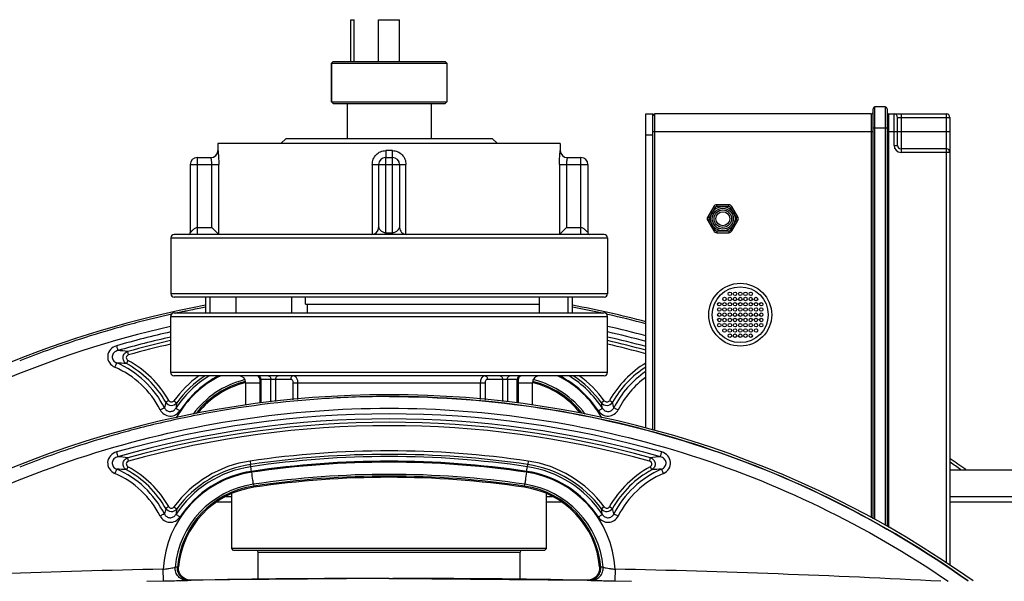
# Model space of a CAD drawing. Units: millimetres. Extents: x -1788 to 3848, y 128 to 3659.
# Drawn here: x 3112 to 3393, y 3386 to 3547 of the extents above; entities that cross this region are included whole.
import ezdxf

# ---------------------------------------------------------------- set-up
doc = ezdxf.new("R2010")
doc.units = ezdxf.units.MM
doc.header["$LTSCALE"] = 46.255
doc.layers.get('0').update_dxf_attribs({"linetype": 'CONTINUOUS'})
for name, color, linetype in [('BEZUGSACHSEN', 7, 'CONTINUOUS'), ('BEZUGSEBENEN', 7, 'CONTINUOUS'), ('FASEN', 7, 'CONTINUOUS'), ('RUNDUNGEN', 7, 'CONTINUOUS')]:
    doc.layers.add(name, color=color, linetype=linetype)

msp = doc.modelspace()

# ---------------------------------------------------------------- linework, layer by layer
at = {"color": 7, "linetype": 'Continuous'}
for p, q in [((3206.366, 3534.541), (3206.366, 3546.541)), ((3206.366, 3546.541), (3207.366, 3546.541)), ((3207.366, 3534.541), (3207.366, 3546.541)), ((3214.366, 3534.541), (3214.366, 3546.541)), ((3214.366, 3546.541), (3220.366, 3546.541)), ((3220.366, 3534.541), (3220.366, 3546.541)), ((3200.866, 3534.041), (3200.866, 3523.041)), ((3233.866, 3534.041), (3233.866, 3523.041)), ((3205.366, 3522.541), (3205.366, 3512.541)), ((3229.366, 3522.541), (3229.366, 3512.541)), ((3168.366, 3511.041), (3168.366, 3509.041)), ((3266.366, 3511.041), (3168.366, 3511.041)), ((3266.366, 3511.041), (3266.366, 3509.041)), ((3154.866, 3484.041), (3154.866, 3468.041)), ((3279.866, 3484.041), (3279.866, 3468.041)), ((3173.509, 3467.041), (3173.509, 3462.541)), ((3189.426, 3467.041), (3189.426, 3462.541)), ((3193.456, 3465.041), (3260.323, 3465.041)), ((3193.993, 3462.541), (3193.993, 3465.041)), ((3154.95, 3462.147), (3154.739, 3462.1)), ((3154.739, 3462.1), (3154.951, 3462.147)), ((3154.866, 3445.541), (3154.866, 3461.541)), ((3279.78, 3462.147), (3279.992, 3462.099)), ((3279.992, 3462.1), (3279.781, 3462.147)), ((3279.866, 3445.541), (3279.866, 3461.541)), ((3176.366, 3436.097), (3176.366, 3442.541)), ((3258.366, 3436.1), (3258.366, 3442.541)), ((3217.46, 3438.604), (3217.366, 3438.604)), ((3410.366, 3417.561), (3377.866, 3417.561)), ((3172.366, 3395.041), (3172.366, 3410.81)), ((3262.366, 3395.041), (3262.366, 3410.811)), ((3179.866, 3386.294), (3179.866, 3394.041)), ((3254.866, 3386.294), (3254.866, 3394.041)), ((3156.98, 3389.796), (3156.777, 3389.783)), ((3156.777, 3389.783), (3156.968, 3389.795)), ((3156.968, 3389.795), (3156.978, 3389.796)), ((3156.978, 3389.796), (3157.083, 3389.803)), ((3157.121, 3389.805), (3156.98, 3389.796)), ((3157.083, 3389.803), (3157.112, 3389.804)), ((3157.112, 3389.804), (3157.121, 3389.805)), ((3157.121, 3389.805), (3157.121, 3389.805)), ((3277.607, 3389.159), (3277.506, 3388.6)), ((3277.61, 3389.805), (3277.648, 3389.802)), ((3277.61, 3389.805), (3277.61, 3389.805)), ((3277.648, 3389.802), (3277.61, 3389.805)), ((3277.648, 3389.802), (3277.75, 3389.796)), ((3277.763, 3389.795), (3277.648, 3389.802)), ((3277.75, 3389.796), (3277.762, 3389.795)), ((3277.762, 3389.795), (3277.954, 3389.783)), ((3277.954, 3389.783), (3277.763, 3389.795)), ((3159.646, 3385.96), (3160.297, 3385.984)), ((3160.673, 3385.995), (3160.09, 3386.034)), ((3160.311, 3385.984), (3160.504, 3385.99)), ((3160.664, 3385.995), (3160.313, 3385.984)), ((3160.504, 3385.99), (3160.655, 3385.995)), ((3160.655, 3385.995), (3160.673, 3385.995)), ((3160.673, 3385.995), (3160.664, 3385.995)), ((3216.261, 3386.519), (3160.673, 3385.995)), ((3218.47, 3386.519), (3274.058, 3385.995)), ((3274.641, 3386.034), (3274.058, 3385.995)), ((3274.068, 3385.995), (3274.058, 3385.995)), ((3274.058, 3385.995), (3274.076, 3385.995)), ((3274.1, 3385.994), (3274.068, 3385.995)), ((3274.076, 3385.995), (3274.227, 3385.99)), ((3274.419, 3385.984), (3274.1, 3385.994)), ((3274.227, 3385.99), (3274.42, 3385.984)), ((3274.434, 3385.984), (3275.085, 3385.96))]:
    msp.add_line(p, q, dxfattribs=at)
at = {"color": 9, "linetype": 'Continuous'}
for p, q in [((3142.824, 3450.567), (3142.56, 3451.521)), ((3142.636, 3448.925), (3142.163, 3448.055)), ((3154.3, 3437.503), (3153.441, 3437.011)), ((3155.8, 3437.425), (3156.604, 3436.837)), ((3278.931, 3437.425), (3278.127, 3436.837)), ((3280.431, 3437.503), (3281.29, 3437.011)), ((3142.824, 3420.143), (3142.56, 3421.098)), ((3291.907, 3420.143), (3292.171, 3421.098)), ((3142.636, 3418.501), (3142.163, 3417.631)), ((3177.555, 3420.126), (3177.701, 3419.14)), ((3177.803, 3418.513), (3177.711, 3419.142)), ((3256.937, 3418.512), (3257.029, 3419.141)), ((3257.176, 3420.126), (3257.031, 3419.14)), ((3292.095, 3418.501), (3292.568, 3417.631)), ((3178.538, 3413.478), (3178.613, 3412.968)), ((3178.662, 3412.631), (3178.612, 3412.968)), ((3256.069, 3412.631), (3256.119, 3412.968)), ((3256.118, 3412.968), (3256.193, 3413.478)), ((3170.637, 3410.026), (3172.366, 3410.026)), ((3262.366, 3410.026), (3264.094, 3410.026)), ((3377.866, 3410.026), (3410.366, 3410.026)), ((3154.3, 3407.079), (3153.441, 3406.588)), ((3155.8, 3407.001), (3156.604, 3406.413)), ((3172.366, 3408.383), (3167.949, 3408.383)), ((3266.797, 3408.383), (3262.366, 3408.383)), ((3278.931, 3407.001), (3278.127, 3406.413)), ((3280.431, 3407.079), (3281.29, 3406.588)), ((3410.366, 3408.383), (3377.866, 3408.383)), ((3152.775, 3385.794), (3152.7, 3389.171)), ((3156.234, 3389.753), (3156.125, 3389.747)), ((3278.606, 3389.747), (3277.953, 3389.783)), ((3282.031, 3389.171), (3281.956, 3385.794)), ((3148.012, 3385.688), (3152.776, 3385.794)), ((3152.776, 3385.794), (3153.367, 3385.807)), ((3217.366, 3386.518), (3216.261, 3386.519)), ((3217.366, 3386.518), (3218.47, 3386.519)), ((3281.364, 3385.807), (3281.955, 3385.794)), ((3281.955, 3385.794), (3286.687, 3385.688))]:
    msp.add_line(p, q, dxfattribs=at)
at = {"color": 7, "linetype": 'Continuous'}
for points in [[(3157.225, 3388.6), (3157.124, 3389.159), (3157.115, 3389.723), (3157.121, 3389.805)], [(3158.052, 3387.105), (3157.693, 3387.558), (3157.415, 3388.061), (3157.225, 3388.6)], [(3277.506, 3388.6), (3277.316, 3388.061), (3277.038, 3387.558), (3276.679, 3387.105)], [(3277.61, 3389.805), (3277.616, 3389.723), (3277.607, 3389.159)], [(3158.974, 3386.399), (3158.482, 3386.714), (3158.052, 3387.105)], [(3160.09, 3386.034), (3159.515, 3386.171), (3158.974, 3386.399)], [(3275.757, 3386.399), (3275.216, 3386.171), (3274.641, 3386.034)], [(3276.679, 3387.105), (3276.249, 3386.714), (3275.757, 3386.399)]]:
    msp.add_lwpolyline(points, dxfattribs=at)
for centre, radius in [((3312.866, 3489.541), 2), ((3313.366, 3466.541), 0.5), ((3314.866, 3468.041), 0.5), ((3314.866, 3466.541), 0.5), ((3316.366, 3468.041), 0.5), ((3316.366, 3466.541), 0.5), ((3317.866, 3468.041), 0.5), ((3317.866, 3466.541), 0.5), ((3319.366, 3468.041), 0.5), ((3319.366, 3466.541), 0.5), ((3320.866, 3468.041), 0.5), ((3320.866, 3466.541), 0.5), ((3322.366, 3466.541), 0.5), ((3311.866, 3465.041), 0.5), ((3311.866, 3463.541), 0.5), ((3313.366, 3465.041), 0.5), ((3313.366, 3463.541), 0.5), ((3314.866, 3465.041), 0.5), ((3314.866, 3463.541), 0.5), ((3316.366, 3465.041), 0.5), ((3316.366, 3463.541), 0.5), ((3317.866, 3465.041), 0.5), ((3317.866, 3463.541), 0.5), ((3319.366, 3465.041), 0.5), ((3319.366, 3463.541), 0.5), ((3320.866, 3465.041), 0.5), ((3320.866, 3463.541), 0.5), ((3322.366, 3465.041), 0.5), ((3322.366, 3463.541), 0.5), ((3323.866, 3465.041), 0.5), ((3323.866, 3463.541), 0.5), ((3311.866, 3462.041), 0.5), ((3311.866, 3460.541), 0.5), ((3313.366, 3462.041), 0.5), ((3313.366, 3460.541), 0.5), ((3314.866, 3462.041), 0.5), ((3314.866, 3460.541), 0.5), ((3316.366, 3462.041), 0.5), ((3316.366, 3460.541), 0.5), ((3317.866, 3462.041), 0.5), ((3317.866, 3460.541), 0.5), ((3319.366, 3462.041), 0.5), ((3319.366, 3460.541), 0.5), ((3320.866, 3462.041), 0.5), ((3320.866, 3460.541), 0.5), ((3322.366, 3462.041), 0.5), ((3322.366, 3460.541), 0.5), ((3323.866, 3462.041), 0.5), ((3323.866, 3460.541), 0.5), ((3311.866, 3459.041), 0.5), ((3313.366, 3459.041), 0.5), ((3313.366, 3457.541), 0.5), ((3314.866, 3459.041), 0.5), ((3314.866, 3457.541), 0.5), ((3316.366, 3459.041), 0.5), ((3316.366, 3457.541), 0.5), ((3317.866, 3459.041), 0.5), ((3317.866, 3457.541), 0.5), ((3319.366, 3459.041), 0.5), ((3319.366, 3457.541), 0.5), ((3320.866, 3459.041), 0.5), ((3320.866, 3457.541), 0.5), ((3322.366, 3459.041), 0.5), ((3322.366, 3457.541), 0.5), ((3323.866, 3459.041), 0.5), ((3314.866, 3456.041), 0.5), ((3316.366, 3456.041), 0.5), ((3317.866, 3456.041), 0.5), ((3319.366, 3456.041), 0.5), ((3320.866, 3456.041), 0.5)]:
    msp.add_circle(centre, radius, dxfattribs=at)
for centre, radius, start, end in [((3217.366, 3181.04), 288.514, 100.4867, 124.89421), ((3217.359, 3182.545), 286.482, 101.42554, 102.09781), ((3217.181, 3183.268), 285.737, 101.41926, 102.09268), ((3217.364, 3182.522), 286.506, 100.9414, 101.42555), ((3217.296, 3182.702), 286.315, 100.93487, 101.41934), ((3217.364, 3182.519), 286.509, 100.56032, 100.9414), ((3217.365, 3182.346), 286.678, 100.55411, 100.9349), ((3217.464, 3182.853), 286.162, 77.90585, 79.44631), ((3217.366, 3181.04), 288.514, 75.23985, 79.5133), ((3217.368, 3182.525), 286.502, 77.89795, 79.43924), ((3217.309, 3182.768), 286.254, 102.6257, 104.60047), ((3217.132, 3183.548), 285.453, 102.6253, 104.6056), ((3217.351, 3182.581), 286.445, 102.09782, 102.32863), ((3217.659, 3183.777), 285.217, 77.67484, 77.90518), ((3217.569, 3183.42), 285.585, 75.12651, 77.37432), ((3217.423, 3182.772), 286.25, 75.13199, 77.37414), ((3217.388, 3182.505), 286.528, 105.89966, 108.25538), ((3217.634, 3181.656), 287.412, 105.90059, 108.24906), ((3217.301, 3182.806), 286.215, 104.60091, 105.89951), ((3217.475, 3182.217), 286.828, 104.60482, 105.90064), ((3217.268, 3182.744), 286.264, 108.24769, 111.65354), ((3217.336, 3182.658), 286.367, 108.25509, 111.6597), ((3182.366, 3417.983), 25.344, 103.72461, 141.0501), ((3252.366, 3417.983), 25.344, 38.89712, 76.27539), ((3217.366, 3150.616), 288.514, 54.60074, 125.39926), ((3217.408, 3151.807), 286.799, 93.63882, 100.93914), ((3217.396, 3151.803), 286.802, 93.63627, 100.93651), ((3217.386, 3151.766), 286.838, 91.92092, 93.63384), ((3217.331, 3152.705), 285.898, 91.91619, 93.63475), ((3217.362, 3151.689), 286.915, 89.99924, 91.91556), ((3217.368, 3152.324), 286.279, 90.00057, 91.92114), ((3217.337, 3152.229), 286.372, 101.42541, 104.60002), ((3217.136, 3153.094), 285.484, 101.42026, 104.60474), ((3217.364, 3152.098), 286.506, 100.9414, 101.42555), ((3217.296, 3152.279), 286.315, 100.93487, 101.41934), ((3217.388, 3152.081), 286.528, 105.89966, 108.25538), ((3217.634, 3151.232), 287.412, 105.90059, 108.24906), ((3217.301, 3152.382), 286.215, 104.60091, 105.89951), ((3217.475, 3151.793), 286.828, 104.60482, 105.90064), ((3217.268, 3152.32), 286.264, 108.24769, 111.65354), ((3217.336, 3152.234), 286.367, 108.25509, 111.6597), ((3217.366, 3150.616), 272.433, 81.59732, 98.40268), ((3217.366, 3181.04), 288.514, 55.10579, 56.18587), ((3217.701, 3183.293), 285.658, 55.13623, 55.87949), ((3218.232, 3184.073), 284.714, 55.13454, 55.87959), ((3217.366, 3150.616), 264.858, 81.59732, 98.40268), ((3182.366, 3387.559), 25.344, 98.40268, 174.91598), ((3252.366, 3387.559), 25.344, 5.08402, 81.59732)]:
    msp.add_arc(centre, radius, start, end, dxfattribs=at)
at = {"color": 9, "linetype": 'Continuous'}
for centre, radius, start, end in [((3217.219, 3183.029), 282.632, 102.75171, 123.89532), ((3217.53, 3183.295), 282.369, 74.94447, 77.23991), ((3217.383, 3179.628), 284.441, 102.69693, 105.92536), ((3217.382, 3179.584), 283.051, 102.76, 105.92732), ((3217.338, 3179.54), 283.096, 74.94152, 77.23981), ((3217.338, 3179.587), 284.484, 75.01638, 77.30286), ((3217.366, 3181.04), 280.635, 102.87534, 105.46185), ((3217.366, 3181.04), 279.645, 102.91881, 105.45946), ((3217.366, 3181.04), 279.645, 74.76074, 77.08124), ((3217.366, 3181.04), 280.635, 74.81429, 77.12374), ((3135.94, 3392.558), 59.334, 83.59428, 86.34998), ((3128.365, 3422.864), 26.332, 26.98556, 66.53055), ((3136.98, 3391.795), 56.498, 84.73625, 87.54297), ((3128.365, 3422.815), 27.719, 26.99799, 66.53643), ((3128.366, 3422.685), 28.879, 29.74082, 61.46011), ((3128.366, 3422.685), 29.869, 29.74076, 61.46013), ((3306.366, 3422.685), 29.869, 121.30633, 150.25924), ((3306.366, 3422.685), 28.879, 122.49092, 150.25918), ((3182.366, 3417.983), 32.92, 126.1792, 143.80143), ((3182.367, 3418.072), 31.2, 121.91882, 146.59633), ((3182.361, 3417.96), 29.705, 116.36799, 150.70562), ((3182.366, 3417.983), 31.924, 123.60567, 143.80132), ((3182.366, 3418.122), 29.805, 117.48547, 146.60304), ((3252.368, 3417.959), 29.707, 29.30344, 63.62875), ((3252.366, 3418.123), 29.803, 33.39605, 62.51443), ((3252.365, 3418.073), 31.199, 33.40305, 58.07442), ((3252.366, 3417.983), 31.924, 36.19868, 56.4052), ((3252.366, 3417.983), 32.92, 36.19857, 53.82142), ((3306.366, 3422.815), 27.719, 124.06135, 153.002), ((3306.366, 3422.863), 26.332, 126.082, 153.01438), ((3182.365, 3417.838), 26.343, 104.32957, 143.27279), ((3182.366, 3417.983), 25.685, 103.70219, 142.01182), ((3182.357, 3417.853), 26.327, 103.56143, 104.32079), ((3252.366, 3417.983), 25.685, 38.05278, 76.29908), ((3252.401, 3417.974), 26.203, 75.67158, 76.43352), ((3252.365, 3417.837), 26.345, 36.76608, 75.66938), ((3258.073, 3411.698), 107.651, 166.39973, 167.28165), ((3155.08, 3437.973), 1.901, 210.39903, 323.27491), ((3262.879, 3417.076), 108.097, 169.46681, 170.32144), ((3279.651, 3437.973), 1.901, 216.72537, 329.6009), ((3173.219, 3417.319), 106.709, 9.67299, 10.53875), ((3176.253, 3411.603), 108.067, 12.72004, 13.59857), ((3217.366, 3149.276), 284.368, 74.07402, 105.92599), ((3217.366, 3149.227), 282.982, 74.07208, 105.92792), ((3217.366, 3150.616), 280.635, 74.53815, 105.46185), ((3217.366, 3150.616), 279.645, 74.54054, 105.45946), ((3135.943, 3362.198), 59.27, 83.59052, 86.34902), ((3217.366, 3150.616), 271.438, 81.59947, 98.40053), ((3217.366, 3151.439), 269.988, 81.57395, 98.42605), ((3298.764, 3362.446), 59.021, 93.64271, 96.41303), ((3128.366, 3392.261), 29.869, 29.74076, 61.46013), ((3182.366, 3387.559), 32.92, 98.40268, 143.80143), ((3182.366, 3387.65), 31.198, 98.42502, 146.59732), ((3182.366, 3387.559), 31.924, 98.40053, 143.80132), ((3217.366, 3151.488), 268.593, 81.57167, 98.42834), ((3217.366, 3149.414), 270.388, 81.63822, 98.36178), ((3252.366, 3387.65), 31.198, 33.40275, 81.57519), ((3252.366, 3387.559), 31.924, 36.19868, 81.59947), ((3252.366, 3387.559), 32.92, 36.19857, 81.59732), ((3306.366, 3392.261), 29.869, 118.53987, 150.25924), ((3128.365, 3392.44), 26.332, 26.9856, 66.53043), ((3136.989, 3361.536), 56.333, 84.73015, 87.54488), ((3128.365, 3392.391), 27.719, 26.99803, 66.5363), ((3128.366, 3392.261), 28.879, 29.74082, 61.46011), ((3182.364, 3387.533), 29.71, 98.35986, 176.83973), ((3182.366, 3387.699), 29.803, 98.42831, 146.60384), ((3217.366, 3149.295), 267.021, 81.64087, 98.35913), ((3217.366, 3150.616), 265.199, 81.59947, 98.40053), ((3252.367, 3387.533), 29.71, 3.16081, 81.64011), ((3252.366, 3387.699), 29.803, 33.39623, 81.57189), ((3306.366, 3392.261), 28.879, 118.53989, 150.25918), ((3306.366, 3392.391), 27.719, 113.46357, 153.00201), ((3306.366, 3392.44), 26.332, 113.46945, 153.01444), ((3297.772, 3361.061), 56.809, 92.46471, 95.25607), ((3182.365, 3387.414), 26.343, 98.3527, 174.9185), ((3182.366, 3387.559), 25.685, 98.40053, 175.03214), ((3252.366, 3387.559), 25.685, 4.96786, 81.59947), ((3252.366, 3387.414), 26.343, 5.08186, 81.64726), ((3258.029, 3381.284), 107.606, 166.39955, 167.28184), ((3155.08, 3407.55), 1.901, 210.3991, 323.27463), ((3262.871, 3386.654), 108.088, 169.46678, 170.32148), ((3279.651, 3407.55), 1.901, 216.72509, 329.60097), ((3173.21, 3386.894), 106.717, 9.67303, 10.53872), ((3176.248, 3381.178), 108.072, 12.72007, 13.59855), ((3216.312, 433.197), 2956.658, 91.232804, 93.041202), ((3148.559, 3430.755), 41.789, 275.68735, 276.6065), ((3286.172, 3430.755), 41.79, 263.39352, 264.31281), ((3218.419, 433.197), 2956.658, 86.958799, 88.767196), ((3160.235, 3389.396), 3.413, 261.35605, 271.0358), ((3216.261, 433.777), 2952.742, 90, 91.078693), ((3218.47, 433.777), 2952.742, 88.921307, 90), ((3274.496, 3389.396), 3.413, 268.9642, 278.64395)]:
    msp.add_arc(centre, radius, start, end, dxfattribs=at)
for points, knots in [([(3139.336, 3453.153), (3138.692, 3452.969), (3137.47, 3452.24), (3136.58, 3450.28), (3137.12, 3448.183), (3138.236, 3447.285), (3138.853, 3447.017)], [0, 0, 0, 0, 0.2499832, 0.4998786, 0.7493601, 1, 1, 1, 1]), ([(3139.336, 3453.153), (3139.423, 3452.849), (3139.548, 3452.388), (3139.685, 3451.93), (3139.718, 3451.771)], [0, 0, 0, 0, 0.6610616, 1, 1, 1, 1]), ([(3139.718, 3451.771), (3139.315, 3451.67), (3138.556, 3451.284), (3137.944, 3450.136), (3138.317, 3448.883), (3139.018, 3448.394), (3139.402, 3448.241)], [0, 0, 0, 0, 0.2584237, 0.502161, 0.7431773, 1, 1, 1, 1]), ([(3142.163, 3448.055), (3141.854, 3448.232), (3141.319, 3448.789), (3141.111, 3449.929), (3141.57, 3450.995), (3142.218, 3451.418), (3142.561, 3451.521)], [0, 0, 0, 0, 0.245316, 0.4994791, 0.7537534, 1, 1, 1, 1]), ([(3142.824, 3450.567), (3142.654, 3450.52), (3142.332, 3450.329), (3142.095, 3449.818), (3142.211, 3449.266), (3142.482, 3449.009), (3142.636, 3448.925)], [0, 0, 0, 0, 0.2505906, 0.50051, 0.7503247, 1, 1, 1, 1]), ([(3138.853, 3447.017), (3138.971, 3447.29), (3139.157, 3447.696), (3139.329, 3448.11), (3139.402, 3448.241)], [0, 0, 0, 0, 0.6636643, 1, 1, 1, 1]), ([(3057.371, 3385.692), (3069.034, 3393.691), (3093.585, 3407.944), (3133.235, 3423.586), (3174.804, 3433.12), (3217.366, 3436.324), (3259.927, 3433.12), (3301.497, 3423.586), (3341.146, 3407.944), (3365.697, 3393.691), (3377.36, 3385.692)], [0, 0, 0, 0, 0.1248719, 0.2495453, 0.3750035, 0.5, 0.6249965, 0.7504547, 0.8751281, 1, 1, 1, 1]), ([(3151.831, 3434.812), (3152.099, 3434.949), (3152.46, 3435.132), (3152.874, 3435.319), (3153.014, 3435.385), (3153.063, 3435.398)], [0, 0, 0, 0, 0.662669, 0.8871087, 1, 1, 1, 1]), ([(3153.063, 3435.398), (3153.208, 3435.1), (3153.651, 3434.567), (3154.635, 3434.238), (3155.643, 3434.486), (3156.141, 3434.968), (3156.321, 3435.249)], [0, 0, 0, 0, 0.2511057, 0.4985022, 0.7470525, 1, 1, 1, 1]), ([(3154.3, 3437.503), (3154.442, 3437.255), (3155.02, 3436.881), (3155.631, 3437.194), (3155.8, 3437.425)], [0, 0, 0, 0, 0.4992094, 1, 1, 1, 1]), ([(3156.321, 3435.249), (3156.365, 3435.237), (3156.489, 3435.153), (3156.739, 3435.011), (3157.084, 3434.787), (3157.344, 3434.619), (3157.483, 3434.527)], [0, 0, 0, 0, 0.0999873, 0.321435, 0.6352729, 1, 1, 1, 1]), ([(3277.248, 3434.527), (3277.387, 3434.619), (3277.647, 3434.787), (3277.992, 3435.011), (3278.242, 3435.153), (3278.366, 3435.237), (3278.41, 3435.249)], [0, 0, 0, 0, 0.3647271, 0.678565, 0.9000127, 1, 1, 1, 1]), ([(3278.41, 3435.249), (3278.591, 3434.967), (3279.091, 3434.484), (3280.1, 3434.238), (3281.082, 3434.569), (3281.524, 3435.101), (3281.668, 3435.398)], [0, 0, 0, 0, 0.2537652, 0.5026035, 0.7497214, 1, 1, 1, 1]), ([(3278.931, 3437.425), (3279.1, 3437.195), (3279.71, 3436.88), (3280.289, 3437.255), (3280.431, 3437.503)], [0, 0, 0, 0, 0.499813, 1, 1, 1, 1]), ([(3281.668, 3435.398), (3281.717, 3435.385), (3281.857, 3435.319), (3282.271, 3435.132), (3282.632, 3434.949), (3282.9, 3434.812)], [0, 0, 0, 0, 0.1128913, 0.337331, 1, 1, 1, 1]), ([(3151.831, 3434.812), (3152.087, 3434.308), (3152.875, 3433.412), (3154.567, 3432.861), (3156.3, 3433.252), (3157.173, 3434.056), (3157.483, 3434.527)], [0, 0, 0, 0, 0.2501757, 0.5004639, 0.7505188, 1, 1, 1, 1]), ([(3277.248, 3434.527), (3277.559, 3434.055), (3278.436, 3433.249), (3280.171, 3432.862), (3281.86, 3433.416), (3282.644, 3434.31), (3282.9, 3434.812)], [0, 0, 0, 0, 0.2502966, 0.5006574, 0.7506581, 1, 1, 1, 1]), ([(3139.336, 3422.729), (3138.69, 3422.545), (3137.466, 3421.813), (3136.579, 3419.848), (3137.124, 3417.755), (3138.239, 3416.86), (3138.853, 3416.594)], [0, 0, 0, 0, 0.2508993, 0.5007057, 0.750283, 1, 1, 1, 1]), ([(3139.718, 3421.348), (3139.313, 3421.246), (3138.553, 3420.858), (3137.944, 3419.707), (3138.32, 3418.457), (3139.019, 3417.97), (3139.402, 3417.818)], [0, 0, 0, 0, 0.2593456, 0.5029507, 0.7440933, 1, 1, 1, 1]), ([(3139.336, 3422.729), (3139.423, 3422.426), (3139.548, 3421.965), (3139.685, 3421.506), (3139.718, 3421.348)], [0, 0, 0, 0, 0.6610616, 1, 1, 1, 1]), ([(3142.163, 3417.631), (3141.853, 3417.81), (3141.317, 3418.368), (3141.112, 3419.51), (3141.572, 3420.573), (3142.219, 3420.994), (3142.56, 3421.098)], [0, 0, 0, 0, 0.2462336, 0.500527, 0.7546694, 1, 1, 1, 1]), ([(3292.17, 3421.098), (3292.513, 3420.994), (3293.161, 3420.571), (3293.62, 3419.505), (3293.412, 3418.365), (3292.877, 3417.809), (3292.568, 3417.631)], [0, 0, 0, 0, 0.2462466, 0.5005209, 0.754684, 1, 1, 1, 1]), ([(3295.013, 3421.348), (3295.046, 3421.506), (3295.183, 3421.965), (3295.308, 3422.426), (3295.395, 3422.729)], [0, 0, 0, 0, 0.3389384, 1, 1, 1, 1]), ([(3295.329, 3417.818), (3295.713, 3417.97), (3296.414, 3418.459), (3296.787, 3419.712), (3296.175, 3420.86), (3295.416, 3421.246), (3295.013, 3421.348)], [0, 0, 0, 0, 0.2568227, 0.497839, 0.7415763, 1, 1, 1, 1]), ([(3295.879, 3416.594), (3296.495, 3416.861), (3297.611, 3417.76), (3298.151, 3419.856), (3297.261, 3421.817), (3296.039, 3422.545), (3295.395, 3422.729)], [0, 0, 0, 0, 0.2506399, 0.5001214, 0.7500168, 1, 1, 1, 1]), ([(3142.824, 3420.143), (3142.655, 3420.096), (3142.333, 3419.907), (3142.095, 3419.396), (3142.21, 3418.844), (3142.481, 3418.585), (3142.636, 3418.501)], [0, 0, 0, 0, 0.2496752, 0.4994888, 0.7494092, 1, 1, 1, 1]), ([(3177.997, 3417.181), (3177.952, 3417.482), (3177.88, 3417.925), (3177.823, 3418.371), (3177.793, 3418.512)], [0, 0, 0, 0, 0.6797231, 1, 1, 1, 1]), ([(3256.734, 3417.181), (3256.779, 3417.482), (3256.851, 3417.925), (3256.908, 3418.371), (3256.938, 3418.512)], [0, 0, 0, 0, 0.6797231, 1, 1, 1, 1]), ([(3292.095, 3418.501), (3292.249, 3418.585), (3292.52, 3418.843), (3292.636, 3419.394), (3292.399, 3419.906), (3292.077, 3420.096), (3291.907, 3420.143)], [0, 0, 0, 0, 0.2496753, 0.49949, 0.7494094, 1, 1, 1, 1]), ([(3139.402, 3417.818), (3139.329, 3417.686), (3139.157, 3417.272), (3138.971, 3416.866), (3138.853, 3416.594)], [0, 0, 0, 0, 0.3363357, 1, 1, 1, 1]), ([(3178.537, 3413.478), (3178.494, 3413.869), (3178.317, 3415.017), (3178.157, 3416.167), (3178.045, 3416.927)], [0, 0, 0, 0, 0.3389449, 1, 1, 1, 1]), ([(3256.686, 3416.927), (3256.574, 3416.167), (3256.414, 3415.017), (3256.237, 3413.869), (3256.194, 3413.478)], [0, 0, 0, 0, 0.661055, 1, 1, 1, 1]), ([(3295.879, 3416.594), (3295.76, 3416.866), (3295.574, 3417.272), (3295.402, 3417.686), (3295.329, 3417.818)], [0, 0, 0, 0, 0.6636643, 1, 1, 1, 1]), ([(3154.3, 3407.079), (3154.442, 3406.831), (3155.021, 3406.457), (3155.631, 3406.771), (3155.8, 3407.001)], [0, 0, 0, 0, 0.500187, 1, 1, 1, 1]), ([(3278.931, 3407.001), (3279.1, 3406.771), (3279.711, 3406.457), (3280.289, 3406.831), (3280.431, 3407.079)], [0, 0, 0, 0, 0.5007906, 1, 1, 1, 1]), ([(3153.063, 3404.974), (3153.014, 3404.961), (3152.874, 3404.895), (3152.46, 3404.708), (3152.099, 3404.525), (3151.831, 3404.389)], [0, 0, 0, 0, 0.1128913, 0.337331, 1, 1, 1, 1]), ([(3151.831, 3404.389), (3152.087, 3403.886), (3152.871, 3402.992), (3154.56, 3402.438), (3156.296, 3402.826), (3157.172, 3403.631), (3157.483, 3404.104)], [0, 0, 0, 0, 0.2493419, 0.4993426, 0.7497034, 1, 1, 1, 1]), ([(3153.063, 3404.974), (3153.207, 3404.677), (3153.649, 3404.145), (3154.631, 3403.814), (3155.64, 3404.06), (3156.141, 3404.544), (3156.321, 3404.826)], [0, 0, 0, 0, 0.2502786, 0.4973965, 0.7462348, 1, 1, 1, 1]), ([(3157.483, 3404.104), (3157.344, 3404.195), (3157.084, 3404.363), (3156.739, 3404.587), (3156.489, 3404.73), (3156.365, 3404.814), (3156.321, 3404.826)], [0, 0, 0, 0, 0.3647271, 0.678565, 0.9000127, 1, 1, 1, 1]), ([(3277.248, 3404.104), (3277.387, 3404.195), (3277.647, 3404.363), (3277.992, 3404.587), (3278.242, 3404.73), (3278.366, 3404.814), (3278.41, 3404.826)], [0, 0, 0, 0, 0.3647271, 0.678565, 0.9000127, 1, 1, 1, 1]), ([(3277.248, 3404.104), (3277.558, 3403.633), (3278.432, 3402.829), (3280.164, 3402.437), (3281.856, 3402.989), (3282.644, 3403.884), (3282.9, 3404.389)], [0, 0, 0, 0, 0.2494812, 0.4995361, 0.7498243, 1, 1, 1, 1]), ([(3278.41, 3404.826), (3278.59, 3404.544), (3279.089, 3404.062), (3280.096, 3403.814), (3281.08, 3404.144), (3281.523, 3404.676), (3281.668, 3404.974)], [0, 0, 0, 0, 0.2529475, 0.5014978, 0.7488943, 1, 1, 1, 1]), ([(3281.668, 3404.974), (3281.717, 3404.961), (3281.857, 3404.895), (3282.271, 3404.708), (3282.632, 3404.525), (3282.9, 3404.389)], [0, 0, 0, 0, 0.1128913, 0.337331, 1, 1, 1, 1]), ([(3153.367, 3389.243), (3153.699, 3389.281), (3154.313, 3389.361), (3155.13, 3389.491), (3155.715, 3389.621), (3156.027, 3389.696), (3156.125, 3389.747)], [0, 0, 0, 0, 0.3574956, 0.6613879, 0.8824645, 1, 1, 1, 1]), ([(3159.646, 3385.959), (3159.167, 3385.95), (3158.19, 3386.14), (3156.978, 3386.997), (3156.211, 3388.272), (3156.086, 3389.264), (3156.125, 3389.747)], [0, 0, 0, 0, 0.2488361, 0.4983369, 0.7488315, 1, 1, 1, 1]), ([(3159.722, 3386.022), (3159.293, 3386.087), (3158.45, 3386.382), (3157.447, 3387.264), (3156.832, 3388.454), (3156.741, 3389.347), (3156.777, 3389.783)], [0, 0, 0, 0, 0.2488491, 0.4985304, 0.7489639, 1, 1, 1, 1]), ([(3275.009, 3386.022), (3275.438, 3386.087), (3276.281, 3386.382), (3277.284, 3387.264), (3277.899, 3388.454), (3277.991, 3389.347), (3277.954, 3389.783)], [0, 0, 0, 0, 0.2488491, 0.4985304, 0.7489639, 1, 1, 1, 1]), ([(3275.085, 3385.959), (3275.564, 3385.95), (3276.541, 3386.14), (3277.753, 3386.997), (3278.52, 3388.272), (3278.645, 3389.264), (3278.606, 3389.747)], [0, 0, 0, 0, 0.2488361, 0.4983369, 0.7488315, 1, 1, 1, 1]), ([(3278.606, 3389.747), (3278.704, 3389.696), (3279.016, 3389.621), (3279.601, 3389.491), (3280.418, 3389.361), (3281.032, 3389.281), (3281.364, 3389.243)], [0, 0, 0, 0, 0.1175365, 0.3386133, 0.6425053, 1, 1, 1, 1]), ([(3153.367, 3385.807), (3154.76, 3385.837), (3156.853, 3385.891), (3158.946, 3385.93), (3159.646, 3385.959)], [0, 0, 0, 0, 0.6654208, 1, 1, 1, 1]), ([(3275.085, 3385.959), (3275.785, 3385.93), (3277.878, 3385.891), (3279.971, 3385.837), (3281.364, 3385.807)], [0, 0, 0, 0, 0.3345793, 1, 1, 1, 1])]:
    msp.add_open_spline(points, degree=3, knots=knots, dxfattribs=at)
at = {"color": 7, "linetype": 'Continuous'}
for points, knots in [([(3217.366, 3438.604), (3232.078, 3438.604), (3261.553, 3436.329), (3304.676, 3426.169), (3345.727, 3409.51), (3371.078, 3394.307), (3383.073, 3385.791)], [0, 0, 0, 0, 0.2500213, 0.5000233, 0.7500084, 1, 1, 1, 1]), ([(3383.073, 3385.792), (3371.096, 3394.296), (3345.805, 3409.461), (3304.788, 3426.134), (3261.677, 3436.31), (3232.166, 3438.599), (3217.46, 3438.604)], [0, 0, 0, 0, 0.2497424, 0.4990656, 0.7499599, 1, 1, 1, 1])]:
    msp.add_open_spline(points, degree=3, knots=knots, dxfattribs=at)
at = {"color": 9, "linetype": 'Continuous'}
msp.add_open_spline([(3156.778, 3389.783), (3156.596, 3389.773), (3156.415, 3389.764), (3156.234, 3389.753)], degree=3, dxfattribs=at)
at = {"layer": 'BEZUGSACHSEN', "color": 7, "linetype": 'Continuous'}
for radius in [3.5, 3, 2.5]:
    msp.add_circle((3312.866, 3489.541), radius, dxfattribs=at)
at = {"layer": 'BEZUGSEBENEN', "color": 7, "linetype": 'Continuous'}
for p, q in [((3164.866, 3462.541), (3164.866, 3467.041)), ((3166.11, 3462.541), (3166.11, 3467.041)), ((3260.323, 3467.041), (3260.323, 3462.541)), ((3268.621, 3462.541), (3268.621, 3467.041)), ((3269.866, 3462.541), (3269.866, 3467.041))]:
    msp.add_line(p, q, dxfattribs=at)
at = {"layer": 'FASEN', "color": 7, "linetype": 'Continuous'}
for p, q in [((3201.366, 3534.541), (3200.866, 3534.041)), ((3200.866, 3523.041), (3200.866, 3534.041)), ((3200.866, 3534.041), (3233.866, 3534.041)), ((3201.366, 3534.541), (3233.366, 3534.541)), ((3233.366, 3534.541), (3233.866, 3534.041)), ((3201.366, 3522.541), (3200.866, 3523.041)), ((3200.866, 3523.041), (3233.866, 3523.041)), ((3201.366, 3522.541), (3233.366, 3522.541)), ((3233.366, 3522.541), (3233.866, 3523.041)), ((3187.866, 3512.541), (3186.366, 3511.041)), ((3187.866, 3512.541), (3246.866, 3512.541)), ((3246.866, 3512.541), (3248.366, 3511.041)), ((3172.866, 3394.541), (3172.366, 3395.041)), ((3262.366, 3395.041), (3172.366, 3395.041)), ((3261.865, 3394.541), (3172.866, 3394.541)), ((3261.866, 3394.541), (3262.366, 3395.041))]:
    msp.add_line(p, q, dxfattribs=at)
at = {"layer": 'RUNDUNGEN', "color": 7, "linetype": 'Continuous'}
for p, q in [((3355.866, 3403.62), (3355.866, 3521.041)), ((3359.366, 3521.541), (3356.366, 3521.541)), ((3359.866, 3521.041), (3359.866, 3401.433)), ((3290.866, 3429.603), (3290.866, 3519.541)), ((3290.866, 3519.541), (3292.866, 3519.541)), ((3292.866, 3429.009), (3292.866, 3519.541)), ((3355.366, 3519.541), (3293.366, 3519.541)), ((3360.366, 3519.541), (3376.866, 3519.541)), ((3362.866, 3510.541), (3362.866, 3518.541)), ((3377.866, 3518.541), (3377.866, 3390.24)), ((3376.866, 3509.541), (3363.866, 3509.541)), ((3162.457, 3507.041), (3166.375, 3507.041)), ((3216.366, 3507.041), (3218.366, 3507.041)), ((3268.356, 3507.041), (3272.274, 3507.041)), ((3160.457, 3505.041), (3160.457, 3485.541)), ((3214.366, 3505.041), (3214.366, 3487.041)), ((3220.366, 3505.041), (3220.366, 3487.041)), ((3274.274, 3505.041), (3274.274, 3485.541)), ((3310.267, 3493.041), (3308.535, 3490.041)), ((3314.598, 3493.541), (3311.133, 3493.541)), ((3317.196, 3490.041), (3315.464, 3493.041)), ((3308.535, 3489.041), (3310.267, 3486.041)), ((3315.464, 3486.041), (3317.196, 3489.041)), ((3166.611, 3487.041), (3168.602, 3485.051)), ((3268.12, 3487.041), (3266.129, 3485.051)), ((3278.866, 3485.041), (3155.866, 3485.041)), ((3311.133, 3485.541), (3314.598, 3485.541)), ((3278.866, 3467.041), (3155.866, 3467.041)), ((3193.456, 3465.041), (3193.456, 3467.041)), ((3155.868, 3462.541), (3278.863, 3462.541)), ((3278.863, 3444.541), (3155.868, 3444.541)), ((3180.381, 3443.541), (3180.381, 3436.744)), ((3254.35, 3436.749), (3254.35, 3443.541))]:
    msp.add_line(p, q, dxfattribs=at)
at = {"layer": 'RUNDUNGEN', "color": 9, "linetype": 'Continuous'}
for p, q in [((3356.366, 3403.36), (3356.366, 3521.541)), ((3359.366, 3521.541), (3359.366, 3401.735)), ((3293.366, 3428.861), (3293.366, 3519.541)), ((3355.366, 3519.541), (3355.366, 3403.88)), ((3360.366, 3401.131), (3360.366, 3519.541)), ((3361.866, 3510.541), (3361.866, 3519.541)), ((3362.866, 3518.541), (3377.866, 3518.541)), ((3363.866, 3519.541), (3363.866, 3508.541)), ((3376.866, 3390.935), (3376.866, 3519.541)), ((3292.866, 3514.541), (3355.866, 3514.541)), ((3355.866, 3515.541), (3359.866, 3515.541)), ((3359.866, 3514.541), (3377.866, 3514.541)), ((3290.866, 3513.541), (3292.866, 3513.541)), ((3168.375, 3509.041), (3168.366, 3509.041)), ((3218.326, 3509.041), (3216.405, 3509.041)), ((3266.366, 3509.041), (3266.356, 3509.041)), ((3361.866, 3510.541), (3362.866, 3510.541)), ((3377.866, 3508.541), (3363.866, 3508.541)), ((3162.457, 3507.041), (3162.457, 3485.041)), ((3216.366, 3507.041), (3216.366, 3485.041)), ((3218.366, 3485.041), (3218.366, 3507.041)), ((3272.274, 3485.041), (3272.274, 3507.041)), ((3160.457, 3505.041), (3168.602, 3505.041)), ((3166.611, 3487.041), (3166.611, 3505.041)), ((3168.602, 3485.051), (3168.602, 3505.041)), ((3212.562, 3505.041), (3212.562, 3485.051)), ((3212.562, 3505.041), (3222.169, 3505.041)), ((3222.169, 3485.051), (3222.169, 3505.041)), ((3266.129, 3505.041), (3266.129, 3485.051)), ((3266.129, 3505.041), (3274.274, 3505.041)), ((3268.12, 3505.041), (3268.12, 3487.041)), ((3310.7, 3492.791), (3308.968, 3489.791)), ((3310.7, 3492.791), (3310.267, 3493.041)), ((3311.133, 3493.041), (3311.133, 3493.541)), ((3314.598, 3493.041), (3311.133, 3493.041)), ((3314.598, 3493.041), (3314.598, 3493.541)), ((3315.031, 3492.791), (3315.464, 3493.041)), ((3316.763, 3489.791), (3315.031, 3492.791)), ((3308.968, 3489.791), (3308.535, 3490.041)), ((3308.968, 3489.291), (3308.535, 3489.041)), ((3308.968, 3489.291), (3310.7, 3486.291)), ((3315.031, 3486.291), (3316.763, 3489.291)), ((3316.763, 3489.791), (3317.196, 3490.041)), ((3316.763, 3489.291), (3317.196, 3489.041)), ((3162.457, 3487.041), (3166.611, 3487.041)), ((3268.12, 3487.041), (3272.274, 3487.041)), ((3310.7, 3486.291), (3310.267, 3486.041)), ((3311.133, 3486.041), (3311.133, 3485.541)), ((3311.133, 3486.041), (3314.598, 3486.041)), ((3314.598, 3486.041), (3314.598, 3485.541)), ((3315.031, 3486.291), (3315.464, 3486.041)), ((3154.866, 3484.041), (3279.866, 3484.041)), ((3216.366, 3485.541), (3218.366, 3485.541)), ((3279.866, 3468.041), (3154.866, 3468.041)), ((3154.866, 3461.541), (3279.866, 3461.541)), ((3279.866, 3445.541), (3154.866, 3445.541)), ((3180.381, 3443.541), (3189.213, 3443.541)), ((3180.674, 3443.541), (3180.674, 3436.784)), ((3183.502, 3437.056), (3183.502, 3443.541)), ((3184.916, 3437.193), (3184.916, 3443.541)), ((3245.518, 3443.541), (3254.35, 3443.541)), ((3249.815, 3443.541), (3249.815, 3437.188)), ((3251.229, 3443.541), (3251.229, 3437.051)), ((3254.057, 3436.777), (3254.057, 3443.541)), ((3176.366, 3442.541), (3180.381, 3442.541)), ((3189.923, 3437.674), (3189.923, 3442.541)), ((3189.923, 3442.541), (3244.808, 3442.541)), ((3191.267, 3437.804), (3191.267, 3442.541)), ((3243.464, 3442.541), (3243.464, 3437.803)), ((3244.808, 3442.541), (3244.808, 3437.673)), ((3254.35, 3442.541), (3258.366, 3442.541)), ((3179.866, 3394.041), (3254.865, 3394.041))]:
    msp.add_line(p, q, dxfattribs=at)
at = {"layer": 'RUNDUNGEN', "color": 7, "linetype": 'Continuous'}
msp.add_lwpolyline([(3274.777, 3485.041), (3274.766, 3485.041), (3274.754, 3485.042), (3274.742, 3485.042), (3274.729, 3485.043), (3274.715, 3485.045), (3274.7, 3485.047)], dxfattribs=at)
msp.add_circle((3317.866, 3462.041), 9, dxfattribs=at)
at = {"layer": 'RUNDUNGEN', "color": 9, "linetype": 'Continuous'}
msp.add_circle((3317.866, 3462.041), 8, dxfattribs=at)
at = {"layer": 'RUNDUNGEN', "color": 7, "linetype": 'Continuous'}
for centre, radius, start, end in [((3355.366, 3520.041), 0.5, 270, 360), ((3356.366, 3521.041), 0.5, 90, 180), ((3359.366, 3521.041), 0.5, 0, 90), ((3360.366, 3520.041), 0.5, 180, 270), ((3293.366, 3519.041), 0.5, 90, 171.00031), ((3361.866, 3518.541), 1, 0, 90), ((3376.866, 3518.541), 1, 0, 90), ((3166.366, 3509.041), 2, 270, 360), ((3268.366, 3509.041), 2, 180, 270), ((3363.866, 3510.541), 1, 180, 270), ((3376.866, 3508.541), 1, 0, 90), ((3162.457, 3505.041), 2, 90, 180), ((3216.366, 3505.041), 2, 90, 180), ((3218.366, 3505.041), 2, 0, 90), ((3272.274, 3505.041), 2, 0, 90), ((3311.133, 3492.541), 1, 90, 150), ((3314.598, 3492.541), 1, 30, 90), ((3309.401, 3489.541), 1, 150, 210), ((3316.33, 3489.541), 1, 330, 30), ((3212.366, 3487.041), 2, 270, 360), ((3222.366, 3487.041), 2, 179.99994, 270.0001), ((3311.133, 3486.541), 1, 210, 270), ((3314.598, 3486.541), 1, 270, 330), ((3155.866, 3484.041), 1, 90, 180), ((3159.957, 3485.541), 0.5, 270, 0.00002), ((3274.774, 3485.541), 0.5, 179.99998, 270), ((3278.866, 3484.041), 1, 0, 90), ((3155.866, 3468.041), 1, 180, 270), ((3278.866, 3468.041), 1, 270, 360), ((3155.866, 3461.541), 1, 89.99998, 180), ((3278.866, 3461.541), 1, 0, 90.00002), ((3155.866, 3445.541), 1, 180, 270.00002), ((3174.366, 3442.541), 2, 0, 90), ((3179.381, 3443.541), 1, 0, 90), ((3255.35, 3443.541), 1, 90, 180), ((3260.366, 3442.541), 2, 90, 180), ((3278.866, 3445.541), 1, 269.99998, 360), ((3179.366, 3394.041), 0.5, 0, 89.99997), ((3255.366, 3394.041), 0.5, 90.00003, 180)]:
    msp.add_arc(centre, radius, start, end, dxfattribs=at)
at = {"layer": 'RUNDUNGEN', "color": 9, "linetype": 'Continuous'}
for centre, radius, start, end in [((3166.375, 3509.041), 2, 270.00646, 0.00532), ((3268.356, 3509.041), 2, 179.99465, 269.99357), ((3363.866, 3510.541), 2, 180, 270), ((3311.133, 3492.541), 0.5, 90, 150), ((3314.598, 3492.541), 0.5, 30, 90), ((3309.401, 3489.541), 0.5, 150, 210), ((3316.33, 3489.541), 0.5, 330, 30), ((3311.133, 3486.541), 0.5, 210, 270), ((3314.598, 3486.541), 0.5, 270, 330)]:
    msp.add_arc(centre, radius, start, end, dxfattribs=at)
for points, knots in [([(3168.375, 3509.041), (3168.377, 3509.041), (3168.381, 3509.032), (3168.385, 3509.019), (3168.39, 3508.993), (3168.397, 3508.958), (3168.403, 3508.913), (3168.414, 3508.835), (3168.429, 3508.713), (3168.447, 3508.542), (3168.467, 3508.336), (3168.487, 3508.099), (3168.515, 3507.728), (3168.547, 3507.208), (3168.577, 3506.529), (3168.597, 3505.799), (3168.602, 3505.297), (3168.602, 3505.041)], [0, 0, 0, 0, 0.0016268, 0.0055733, 0.011965, 0.0208107, 0.0320873, 0.0457555, 0.0800946, 0.123392, 0.1751196, 0.2346581, 0.3013366, 0.4531801, 0.6245326, 0.8089768, 1, 1, 1, 1]), ([(3212.562, 3505.041), (3212.562, 3505.552), (3212.753, 3506.583), (3213.586, 3507.91), (3214.863, 3508.823), (3215.895, 3509.041), (3216.405, 3509.041)], [0, 0, 0, 0, 0.2503031, 0.5003232, 0.7501326, 1, 1, 1, 1]), ([(3216.405, 3509.041), (3216.405, 3508.911), (3216.404, 3508.656), (3216.402, 3508.286), (3216.399, 3507.944), (3216.395, 3507.684), (3216.391, 3507.5), (3216.388, 3507.384), (3216.384, 3507.283), (3216.381, 3507.199), (3216.377, 3507.133), (3216.374, 3507.086), (3216.371, 3507.057), (3216.368, 3507.045), (3216.367, 3507.041), (3216.366, 3507.041)], [0, 0, 0, 0, 0.1949086, 0.3823753, 0.5551096, 0.7065424, 0.7724095, 0.8308345, 0.8812741, 0.9232317, 0.9563133, 0.9802143, 0.9947219, 0.9984581, 1, 1, 1, 1]), ([(3218.326, 3509.041), (3218.836, 3509.041), (3219.868, 3508.823), (3221.145, 3507.91), (3221.978, 3506.583), (3222.169, 3505.552), (3222.169, 3505.041)], [0, 0, 0, 0, 0.2498674, 0.4996768, 0.7496969, 1, 1, 1, 1]), ([(3218.366, 3507.041), (3218.364, 3507.041), (3218.363, 3507.045), (3218.36, 3507.057), (3218.357, 3507.086), (3218.354, 3507.133), (3218.35, 3507.199), (3218.347, 3507.283), (3218.343, 3507.384), (3218.34, 3507.5), (3218.336, 3507.684), (3218.332, 3507.944), (3218.329, 3508.286), (3218.327, 3508.656), (3218.326, 3508.911), (3218.326, 3509.041)], [0, 0, 0, 0, 0.0015419, 0.0052781, 0.0197857, 0.0436867, 0.0767683, 0.1187259, 0.1691655, 0.2275905, 0.2934576, 0.4448904, 0.6176247, 0.8050914, 1, 1, 1, 1]), ([(3266.129, 3505.041), (3266.129, 3505.297), (3266.134, 3505.799), (3266.154, 3506.529), (3266.184, 3507.208), (3266.216, 3507.728), (3266.244, 3508.099), (3266.264, 3508.336), (3266.284, 3508.542), (3266.302, 3508.713), (3266.317, 3508.835), (3266.328, 3508.913), (3266.334, 3508.958), (3266.341, 3508.993), (3266.346, 3509.019), (3266.35, 3509.032), (3266.354, 3509.041), (3266.356, 3509.041)], [0, 0, 0, 0, 0.1910232, 0.3754674, 0.5468199, 0.6986634, 0.7653419, 0.8248804, 0.876608, 0.9199054, 0.9542445, 0.9679127, 0.9791893, 0.988035, 0.9944267, 0.9983732, 1, 1, 1, 1]), ([(3166.611, 3505.041), (3166.611, 3505.171), (3166.606, 3505.427), (3166.585, 3505.799), (3166.553, 3506.14), (3166.514, 3506.439), (3166.477, 3506.656), (3166.449, 3506.799), (3166.43, 3506.883), (3166.414, 3506.948), (3166.399, 3506.998), (3166.388, 3507.024), (3166.38, 3507.041), (3166.375, 3507.041)], [0, 0, 0, 0, 0.1935031, 0.3795484, 0.5511214, 0.7018572, 0.8261998, 0.8769686, 0.919445, 0.9532056, 0.9779179, 0.9933945, 1, 1, 1, 1]), ([(3268.356, 3507.041), (3268.351, 3507.041), (3268.343, 3507.024), (3268.332, 3506.998), (3268.318, 3506.948), (3268.301, 3506.883), (3268.282, 3506.799), (3268.254, 3506.656), (3268.217, 3506.439), (3268.178, 3506.14), (3268.146, 3505.799), (3268.125, 3505.427), (3268.12, 3505.171), (3268.12, 3505.041)], [0, 0, 0, 0, 0.0066055, 0.0220821, 0.0467945, 0.080555, 0.1230314, 0.1738002, 0.2981429, 0.4488786, 0.6204516, 0.806497, 1, 1, 1, 1]), ([(3160.457, 3485.541), (3160.457, 3485.539), (3160.464, 3485.553), (3160.47, 3485.558), (3160.486, 3485.582), (3160.506, 3485.606), (3160.532, 3485.638), (3160.575, 3485.688), (3160.64, 3485.761), (3160.73, 3485.856), (3160.835, 3485.961), (3160.951, 3486.075), (3161.126, 3486.24), (3161.365, 3486.454), (3161.679, 3486.709), (3162.028, 3486.947), (3162.313, 3487.041), (3162.458, 3487.041)], [0, 0, 0, 0, 0.0021451, 0.0082944, 0.0180389, 0.0310118, 0.0468932, 0.0654064, 0.1093913, 0.1613557, 0.220003, 0.284256, 0.3532059, 0.502212, 0.6621172, 0.8293109, 1, 1, 1, 1]), ([(3214.366, 3487.041), (3214.366, 3487.038), (3214.372, 3487.028), (3214.378, 3487.005), (3214.393, 3486.971), (3214.419, 3486.907), (3214.461, 3486.815), (3214.525, 3486.696), (3214.602, 3486.571), (3214.727, 3486.395), (3214.919, 3486.18), (3215.203, 3485.944), (3215.543, 3485.741), (3215.934, 3485.589), (3216.22, 3485.541), (3216.366, 3485.541)], [0, 0, 0, 0, 0.00334, 0.0128318, 0.0273617, 0.0457567, 0.0905432, 0.1422868, 0.1986133, 0.2584074, 0.386574, 0.5255375, 0.6751647, 0.8344794, 1, 1, 1, 1]), ([(3218.366, 3485.541), (3218.511, 3485.541), (3218.798, 3485.589), (3219.188, 3485.741), (3219.528, 3485.944), (3219.769, 3486.144), (3219.932, 3486.315), (3220.037, 3486.442), (3220.129, 3486.571), (3220.206, 3486.697), (3220.261, 3486.799), (3220.297, 3486.876), (3220.32, 3486.926), (3220.339, 3486.97), (3220.351, 3487.002), (3220.359, 3487.021), (3220.362, 3487.032), (3220.365, 3487.037), (3220.365, 3487.041), (3220.366, 3487.041)], [0, 0, 0, 0, 0.165501, 0.3248042, 0.4744205, 0.6133734, 0.6788683, 0.7416148, 0.8014039, 0.8577251, 0.9094632, 0.9329537, 0.9542493, 0.9726439, 0.9871738, 0.992625, 0.9966634, 0.999155, 1, 1, 1, 1]), ([(3272.274, 3487.041), (3272.419, 3487.041), (3272.703, 3486.947), (3273.052, 3486.709), (3273.366, 3486.454), (3273.646, 3486.203), (3273.887, 3485.972), (3274.058, 3485.798), (3274.165, 3485.678), (3274.221, 3485.613), (3274.254, 3485.568), (3274.27, 3485.547), (3274.274, 3485.541)], [0, 0, 0, 0, 0.1706926, 0.3378889, 0.4977967, 0.6468048, 0.7800039, 0.8906093, 0.9345943, 0.968988, 0.991705, 1, 1, 1, 1]), ([(3180.674, 3443.541), (3180.674, 3443.67), (3180.64, 3443.92), (3180.492, 3444.247), (3180.262, 3444.48), (3180.06, 3444.541), (3179.967, 3444.541)], [0, 0, 0, 0, 0.2879905, 0.5553443, 0.7905171, 1, 1, 1, 1]), ([(3182.795, 3444.541), (3182.889, 3444.541), (3183.09, 3444.48), (3183.32, 3444.247), (3183.468, 3443.92), (3183.502, 3443.67), (3183.502, 3443.541)], [0, 0, 0, 0, 0.2094829, 0.4446557, 0.7120095, 1, 1, 1, 1]), ([(3184.916, 3443.541), (3184.916, 3443.67), (3184.95, 3443.92), (3185.098, 3444.247), (3185.328, 3444.48), (3185.53, 3444.541), (3185.623, 3444.541)], [0, 0, 0, 0, 0.2879905, 0.5553443, 0.7905171, 1, 1, 1, 1]), ([(3189.92, 3444.541), (3189.826, 3444.541), (3189.625, 3444.48), (3189.395, 3444.247), (3189.247, 3443.92), (3189.213, 3443.67), (3189.213, 3443.541)], [0, 0, 0, 0, 0.2094929, 0.4446655, 0.7119947, 1, 1, 1, 1]), ([(3189.923, 3442.541), (3189.923, 3442.67), (3189.889, 3442.921), (3189.74, 3443.248), (3189.509, 3443.481), (3189.307, 3443.541), (3189.213, 3443.541)], [0, 0, 0, 0, 0.2880739, 0.5553703, 0.7904497, 1, 1, 1, 1]), ([(3191.086, 3443.542), (3191.03, 3443.687), (3190.895, 3443.954), (3190.617, 3444.279), (3190.286, 3444.491), (3190.039, 3444.541), (3189.92, 3444.541)], [0, 0, 0, 0, 0.286795, 0.5468489, 0.7813963, 1, 1, 1, 1]), ([(3191.267, 3442.541), (3191.267, 3442.628), (3191.252, 3442.968), (3191.178, 3443.306), (3191.086, 3443.542)], [0, 0, 0, 0, 0.2563354, 1, 1, 1, 1]), ([(3243.623, 3443.483), (3243.596, 3443.41), (3243.503, 3443.105), (3243.464, 3442.783), (3243.464, 3442.541)], [0, 0, 0, 0, 0.2433534, 1, 1, 1, 1]), ([(3244.811, 3444.541), (3244.689, 3444.541), (3244.432, 3444.487), (3244.092, 3444.262), (3243.811, 3443.917), (3243.677, 3443.636), (3243.623, 3443.483)], [0, 0, 0, 0, 0.2173979, 0.4515738, 0.7122172, 1, 1, 1, 1]), ([(3245.518, 3443.541), (3245.424, 3443.541), (3245.222, 3443.481), (3244.991, 3443.248), (3244.842, 3442.921), (3244.808, 3442.67), (3244.808, 3442.541)], [0, 0, 0, 0, 0.2095503, 0.4446297, 0.7119261, 1, 1, 1, 1]), ([(3244.811, 3444.541), (3244.905, 3444.541), (3245.106, 3444.48), (3245.336, 3444.247), (3245.484, 3443.92), (3245.518, 3443.67), (3245.518, 3443.541)], [0, 0, 0, 0, 0.209493, 0.4446656, 0.7119948, 1, 1, 1, 1]), ([(3249.108, 3444.541), (3249.201, 3444.541), (3249.403, 3444.48), (3249.633, 3444.247), (3249.781, 3443.92), (3249.815, 3443.67), (3249.815, 3443.541)], [0, 0, 0, 0, 0.2094829, 0.4446557, 0.7120095, 1, 1, 1, 1]), ([(3251.229, 3443.541), (3251.229, 3443.67), (3251.263, 3443.92), (3251.411, 3444.247), (3251.641, 3444.48), (3251.842, 3444.541), (3251.936, 3444.541)], [0, 0, 0, 0, 0.2879905, 0.5553443, 0.7905171, 1, 1, 1, 1]), ([(3254.764, 3444.541), (3254.671, 3444.541), (3254.47, 3444.48), (3254.239, 3444.247), (3254.091, 3443.92), (3254.057, 3443.67), (3254.057, 3443.541)], [0, 0, 0, 0, 0.2094829, 0.4446557, 0.7120095, 1, 1, 1, 1])]:
    msp.add_open_spline(points, degree=3, knots=knots, dxfattribs=at)
at = {"layer": 'RUNDUNGEN', "color": 7, "linetype": 'Continuous'}
for points in [[(3168.602, 3485.051), (3168.607, 3485.046), (3168.614, 3485.041), (3168.621, 3485.041)], [(3266.11, 3485.041), (3266.117, 3485.041), (3266.124, 3485.046), (3266.129, 3485.051)]]:
    msp.add_open_spline(points, degree=3, dxfattribs=at)

doc.saveas('drawing.dxf')
